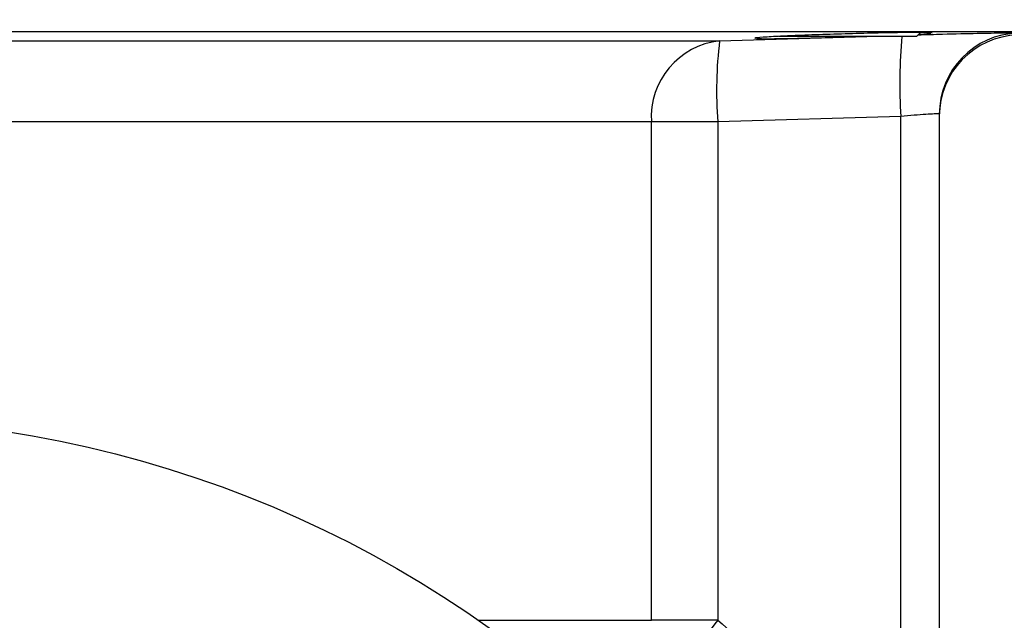
# Model space of a CAD drawing. Units: millimetres. Extents: x 0 to 420, y 0 to 297.
# Drawn here: x 312 to 342, y 232 to 250 of the extents above; entities that cross this region are included whole.
import ezdxf

# ---------------------------------------------------------------- set-up
doc = ezdxf.new("R2010")
doc.units = ezdxf.units.MM
doc.styles.add('SLDTEXTSTYLE1', font='TXT', dxfattribs={"width": 0.75})
doc.dimstyles.new('SLDDIMSTYLE2', dxfattribs={"dimtxt": 3.5, "dimasz": 3.302, "dimexe": 0, "dimexo": 0.0625, "dimgap": 0.875, "dimtad": 1, "dimlfac": 2, "dimrnd": 1e-09, "dimzin": 12, "dimdsep": 46, "dimtxsty": 'SLDTEXTSTYLE1', "dimsah": 1, "dimcen": 0.09, "dimadec": 0, "dimazin": 3, "dimtfac": 1, "dimtofl": 0, "dimtmove": 0, "dimatfit": 3, "dimfxl": 0, "dimfrac": 2, "dimtolj": 1, "dimtzin": 12, "dimarcsym": 0})

# ---------------------------------------------------------------- blocks, each defined once
blk = doc.blocks.new('_D_2')
at = {"color": 7, "linetype": 'Continuous', "lineweight": 18}
for p, q in [((331.072, 282.521), (364.897, 282.521)), ((363.897, 282.521), (363.897, 203.021)), ((327.693, 203.021), (364.897, 203.021))]:
    blk.add_line(p, q, dxfattribs=at)
for points in [[(363.897, 282.521), (363.389, 279.219), (364.405, 279.219)], [(363.897, 203.021), (364.405, 206.323), (363.389, 206.323)]]:
    blk.add_solid(points, dxfattribs=at)
at = {"color": 7, "linetype": 'Continuous', "lineweight": 18, "insert": (359.385, 239.214), "char_height": 3.5, "attachment_point": 1, "rotation": 90, "style": 'SLDTEXTSTYLE1'}
blk.add_mtext('159', dxfattribs=at)

msp = doc.modelspace()

# ---------------------------------------------------------------- linework, layer by layer
at = {"color": 8, "linetype": 'Continuous', "lineweight": 25}
for p, q in [((345.2193, 249.9082), (266.667, 249.9082)), ((333.3016, 249.6336), (337.8385, 249.7708)), ((325.8752, 231.7908), (331.2002, 231.7908))]:
    msp.add_line(p, q, dxfattribs=at)
at = {"color": 7, "linetype": 'Continuous', "lineweight": 25}
for p, q in [((278.5847, 249.6336), (333.3016, 249.6336)), ((339.3701, 249.7708), (335.1233, 249.7708)), ((339.3701, 249.7708), (339.4883, 249.8891)), ((338.8836, 247.3059), (333.2467, 247.1351)), ((338.8836, 226.2854), (338.8836, 247.3059)), ((340.0681, 247.375), (340.0681, 226.2854)), ((331.2002, 247.1351), (280.686, 247.1351)), ((331.2002, 231.7908), (331.2002, 247.1351)), ((333.2467, 247.1351), (331.2002, 247.1351)), ((333.2467, 247.1351), (333.2467, 231.7908)), ((333.2467, 231.7908), (331.2002, 231.7908))]:
    msp.add_line(p, q, dxfattribs=at)
msp.add_circle((305.9431, 203.0208), 35, dxfattribs=at)
for centre, radius, start, end in [((333.5652, 247.279), 2.3693, 96.38769, 183.48117), ((345.7256, 248.111), 12.5169, 173.01306, 184.47158), ((342.5681, 247.375), 2.4999, 91.9074, 179.99852), ((342.5681, 247.3141), 2.5, 91.91836, 179.96818), ((354.6503, 214.7796), 27.3403, 141.52299, 146.29908)]:
    msp.add_arc(centre, radius, start, end, dxfattribs=at)
at = {"color": 8, "linetype": 'Continuous', "lineweight": 25}
msp.add_arc((354.3479, 248.3302), 15.4982, 174.66639, 183.78933, dxfattribs=at)
at = {"color": 7, "linetype": 'Continuous', "lineweight": 25}
for points, knots in [([(335.1772, 249.7725), (334.9839, 249.7622), (334.5973, 249.7417), (334.3572, 249.7208), (334.3951, 249.7143), (334.4045, 249.7128)], [0, 0, 0, 0, 0.4293967, 0.8588, 1, 1, 1, 1]), ([(334.4401, 249.7023), (334.539, 249.7), (334.7368, 249.6954), (335.3834, 249.7034), (336.2014, 249.7215), (337.045, 249.7454), (337.5586, 249.7634), (337.7706, 249.7708)], [0, 0, 0, 0, 0.212648, 0.4252055, 0.6377728, 0.8504442, 1, 1, 1, 1]), ([(339.8342, 249.8768), (339.8438, 249.8789), (339.88, 249.8868), (339.6207, 249.891), (339.0853, 249.8883), (338.3084, 249.8751), (337.4021, 249.8534), (336.466, 249.825), (335.6996, 249.7966), (335.3225, 249.7792), (335.1772, 249.7725)], [0, 0, 0, 0, 0.0512142, 0.1943783, 0.3374901, 0.4805914, 0.6237278, 0.7669327, 0.9102142, 1, 1, 1, 1]), ([(339.4404, 249.8411), (339.4464, 249.8414), (339.6575, 249.8517), (339.7327, 249.8591), (339.8058, 249.8663)], [0, 0, 0, 0, 0.0287381, 1, 1, 1, 1]), ([(340.0681, 247.375), (340.0646, 247.3769), (340.0538, 247.3825), (339.9311, 247.382), (339.665, 247.3685), (339.3021, 247.3431), (339.0231, 247.3183), (338.8836, 247.3059)], [0, 0, 0, 0, 0.11150569, 0.33323189, 0.55514785, 0.77740935, 1, 1, 1, 1]), ([(333.2467, 231.7908), (333.9401, 231.1998), (335.3457, 230.0019), (336.8726, 228.0674), (337.6136, 226.7249), (337.9027, 226.2012)], [0, 0, 0, 0, 0.3725776, 0.7552237, 1, 1, 1, 1])]:
    msp.add_open_spline(points, degree=3, knots=knots, dxfattribs=at)
at = {"color": 8, "linetype": 'Continuous', "lineweight": 25}
msp.add_open_spline([(339.4175, 249.8182), (339.6703, 249.8257), (340.3393, 249.8453), (341.2762, 249.8669), (342.0757, 249.8806), (342.4425, 249.881), (342.4742, 249.8754), (342.4849, 249.8735)], degree=3, knots=[0, 0, 0, 0, 0.1479208, 0.3913966, 0.6346512, 0.8777583, 1, 1, 1, 1], dxfattribs=at)

# ---------------------------------------------------------------- dimensions: what is measured, and where the dimension line sits
at = {"color": 7, "linetype": 'Continuous', "lineweight": 18}
dim = msp.add_linear_dim(base=(363.8965, 203.0208), p1=(330.0724, 282.5208), p2=(326.6931, 203.0208), angle=90, dimstyle='SLDDIMSTYLE2', dxfattribs=at)
dim.commit()
dim.dimension.update_dxf_attribs({"geometry": '_D_2', "text_midpoint": (363.8965, 243.0928), "dimtype": 160})

doc.saveas('drawing.dxf')
